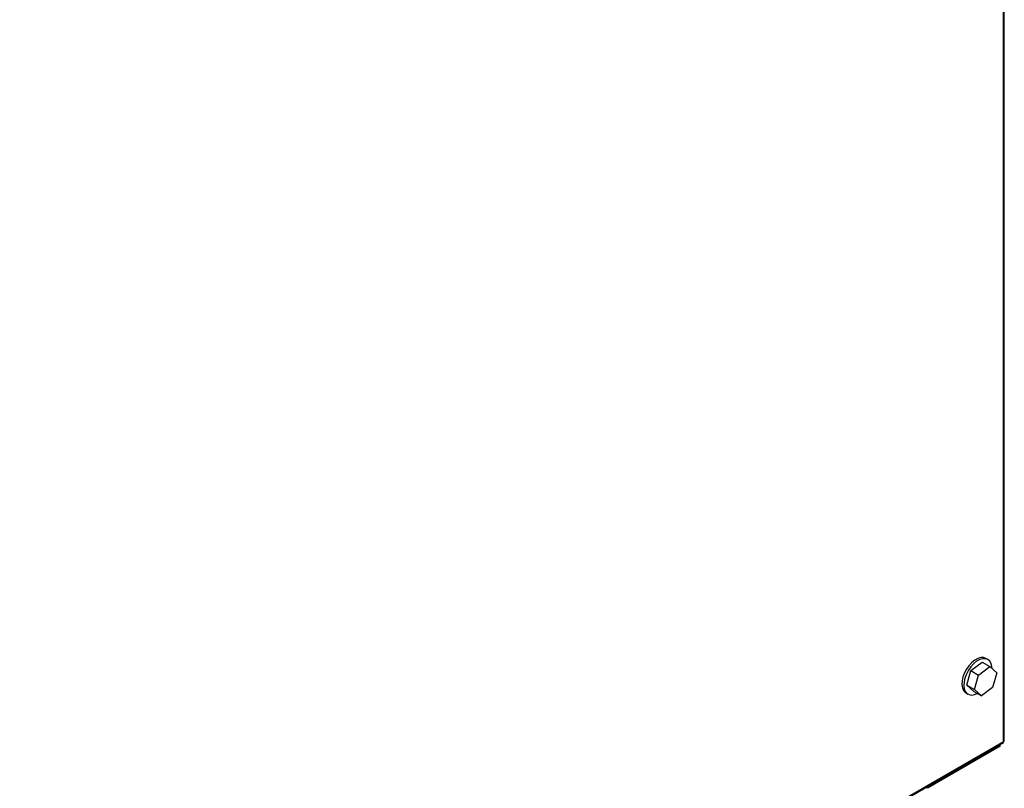
# Model space of a CAD drawing. Units: inches. Extents: x 5 to 301, y 5 to 193.
# Drawn here: x 88 to 95, y 31 to 37 of the extents above; entities that cross this region are included whole.
import ezdxf

# ---------------------------------------------------------------- set-up
doc = ezdxf.new("R2010")
doc.units = ezdxf.units.IN
doc.header["$MEASUREMENT"] = 0

msp = doc.modelspace()

# ---------------------------------------------------------------- linework, layer by layer
at = {"color": 7, "linetype": 'Continuous', "lineweight": 25, "ltscale": 18}
for p, q in [((95.1239, 31.3793), (95.1239, 48.14)), ((95.13, 31.3911), (95.13, 48.1436)), ((95.0086, 31.9946), (94.9945, 32.0027)), ((94.8826, 31.9128), (94.9659, 31.9748)), ((94.9396, 31.8799), (95.0228, 31.9419)), ((94.9659, 31.9748), (95.0228, 31.9419)), ((95.0228, 31.9419), (95.0749, 31.8957)), ((94.8515, 31.8046), (94.8826, 31.9128)), ((94.8826, 31.9128), (94.9396, 31.8799)), ((94.9084, 31.7717), (94.9396, 31.8799)), ((95.0749, 31.8957), (95.0438, 31.7875)), ((94.8515, 31.8046), (94.9084, 31.7717)), ((94.9036, 31.7584), (94.8515, 31.8046)), ((94.9605, 31.7255), (94.9084, 31.7717)), ((95.0438, 31.7875), (94.9605, 31.7255)), ((94.8468, 31.7467), (94.8609, 31.7386)), ((94.9036, 31.7584), (94.9605, 31.7255)), ((75.4458, 20.0222), (95.1239, 31.3793)), ((75.452, 20.034), (95.13, 31.3911)), ((95.0991, 31.3522), (94.5673, 31.0452)), ((95.095, 31.3626), (95.0991, 31.3522)), ((94.5673, 31.0452), (94.541, 31.0429)), ((94.5632, 31.0557), (94.5673, 31.0452))]:
    msp.add_line(p, q, dxfattribs=at)
at = {"color": 7, "linetype": 'Continuous', "lineweight": 25, "ltscale": 18, "flags": 128}
for points in [[(94.9945, 32.0027), (94.9939, 32.0031), (94.9762, 32.009), (94.9558, 32.0086), (94.9338, 32.002), (94.9113, 31.9895), (94.8891, 31.9715), (94.8684, 31.9491), (94.8502, 31.9231), (94.8352, 31.8949), (94.8243, 31.8658), (94.8179, 31.837), (94.8162, 31.8101), (94.8195, 31.7861), (94.8275, 31.7663), (94.8398, 31.7516), (94.8468, 31.7467)], [(95.0392, 31.9274), (95.0381, 31.9436), (95.0325, 31.9656), (95.0223, 31.983), (95.008, 31.9949), (94.9902, 32.0009), (94.9699, 32.0005), (94.9479, 31.9939), (94.9253, 31.9813), (94.9032, 31.9634), (94.8825, 31.941), (94.8642, 31.915), (94.8493, 31.8868), (94.8384, 31.8577), (94.8319, 31.8289), (94.8303, 31.802), (94.8335, 31.778), (94.8415, 31.7582), (94.8539, 31.7435), (94.87, 31.7345), (94.8891, 31.7317), (94.9104, 31.7352), (94.9298, 31.7432)]]:
    msp.add_lwpolyline(points, dxfattribs=at)

doc.saveas('drawing.dxf')
